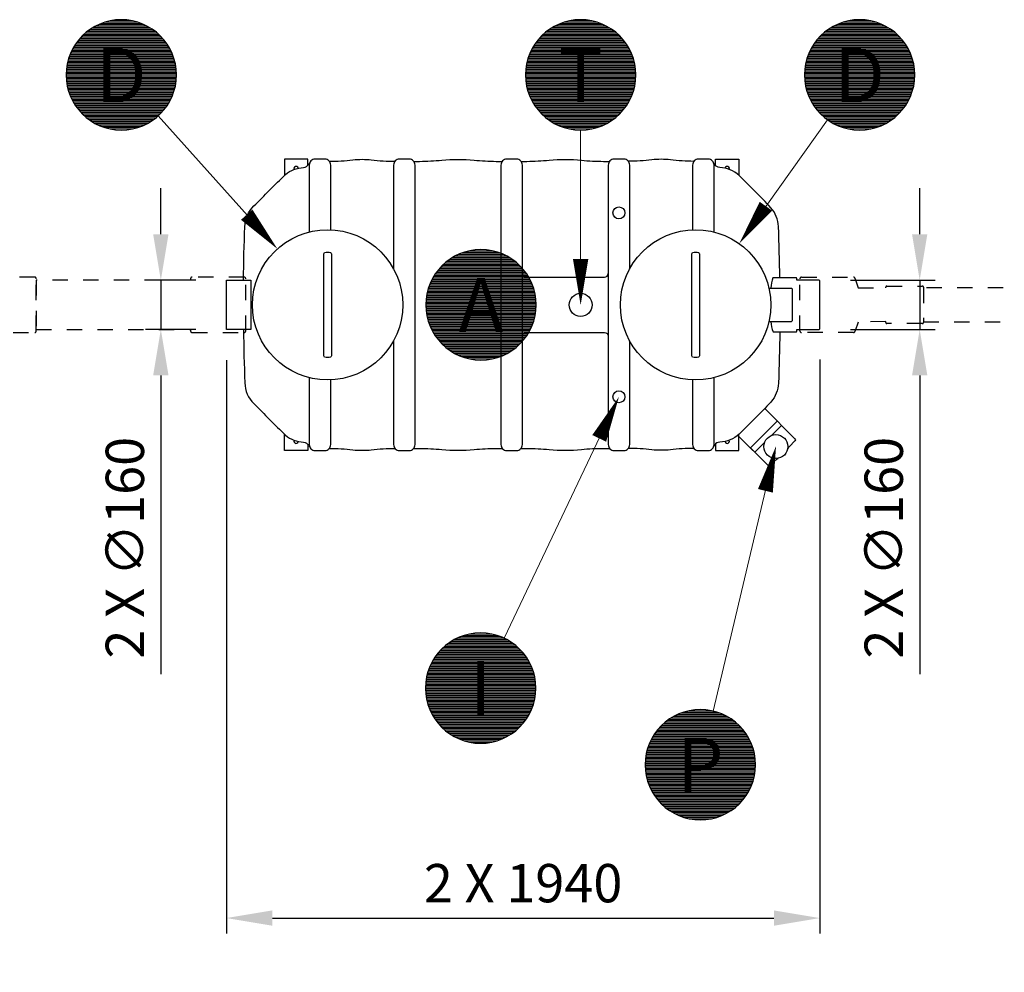
# Model space of a CAD drawing. Units: millimetres. Extents: x 0 to 21000, y 0 to 14850.
# Drawn here: x 5707 to 8918, y 4038 to 7145 of the extents above; entities that cross this region are included whole.
import ezdxf
from ezdxf.enums import TextEntityAlignment as Align

# ---------------------------------------------------------------- set-up
doc = ezdxf.new("R2010")
doc.units = ezdxf.units.MM
doc.header["$LTSCALE"] = 50
doc.linetypes.add('DASHED_1', pattern=[2, 1, -1])
for name, color, linetype in [('C-------D--', 1, 'Continuous'), ('C-------T2-', 1, 'Continuous'), ('C-53B------', 4, 'Continuous')]:
    doc.layers.add(name, color=color, linetype=linetype)
doc.styles.add('Arial', font='arial.ttf')
doc.dimstyles.new('Arial Beskrivning', dxfattribs={"dimscale": 0, "dimtxt": 2.5, "dimasz": 4, "dimexe": 1, "dimexo": 2, "dimgap": 1, "dimtad": 1, "dimdec": 0, "dimzin": 0, "dimdsep": 46, "dimtxsty": 'Arial', "dimcen": 0, "dimadec": 0, "dimazin": 0, "dimtfac": 1, "dimtdec": 0, "dimtofl": 0, "dimtmove": 0, "dimatfit": 3, "dimfxl": 1, "dimtolj": 1, "dimtzin": 0, "dimarcsym": 0})

# ---------------------------------------------------------------- blocks, each defined once
blk = doc.blocks.new('*D14')
at = {"layer": 'C-------D--', "color": 0, "lineweight": -2, "transparency": 16777216}
for p, q in [((8316.4, 6037.3), (8316.4, 4165.3)), ((6381.4, 6035.3), (6381.4, 4165.3)), ((6531.4, 4215.3), (8166.4, 4215.3))]:
    blk.add_line(p, q, dxfattribs=at)
at = {"layer": 'C-------D--', "color": 0, "transparency": 16777216}
for points in [[(6531.4, 4240.3), (6531.4, 4190.3), (6381.4, 4215.3)], [(8166.4, 4240.3), (8166.4, 4190.3), (8316.4, 4215.3)]]:
    blk.add_solid(points, dxfattribs=at)
at = {"layer": 'DEFPOINTS', "color": 0, "transparency": 16777216}
for p in [(6381.4, 6135.3), (8316.4, 6137.3), (8316.4, 4215.3)]:
    blk.add_point(p, dxfattribs=at)
at = {"layer": 'C-------D--', "color": 0, "transparency": 16777216, "insert": (7348.9, 4329.1), "char_height": 125, "attachment_point": 5, "style": 'Arial'}
blk.add_mtext('\\A1;2 X 1940', dxfattribs=at)
blk = doc.blocks.new('*D15')
at = {"layer": 'C-------D--', "color": 0, "lineweight": -2, "transparency": 16777216}
for p, q in [((6167.5, 6445.3), (6167.5, 6595.3)), ((6281.4, 6295.3), (6117.5, 6295.3)), ((6167.5, 6295.3), (6167.5, 6135.3)), ((6281.4, 6135.3), (6117.5, 6135.3)), ((6167.5, 5985.3), (6167.5, 5011))]:
    blk.add_line(p, q, dxfattribs=at)
at = {"layer": 'C-------D--', "color": 0, "transparency": 16777216}
for points in [[(6142.5, 6445.3), (6192.5, 6445.3), (6167.5, 6295.3)], [(6142.5, 5985.3), (6192.5, 5985.3), (6167.5, 6135.3)]]:
    blk.add_solid(points, dxfattribs=at)
at = {"layer": 'DEFPOINTS', "color": 0, "transparency": 16777216}
for p in [(6167.5, 6295.3), (6381.4, 6295.3), (6381.4, 6135.3)]:
    blk.add_point(p, dxfattribs=at)
at = {"layer": 'C-------D--', "color": 0, "transparency": 16777216, "insert": (6050.2, 5423.1), "char_height": 125, "attachment_point": 5, "rotation": 90, "style": 'Arial'}
blk.add_mtext('\\A1;2 X ∅160', dxfattribs=at)
blk = doc.blocks.new('*D11')
at = {"layer": 'C-------D--', "color": 0, "lineweight": -2, "transparency": 16777216}
for p, q in [((8642, 6445.3), (8642, 6595.3)), ((8416.3, 6295.3), (8692, 6295.3)), ((8642, 6295.3), (8642, 6135.3)), ((8416.3, 6135.3), (8692, 6135.3)), ((8642, 5985.3), (8642, 5011))]:
    blk.add_line(p, q, dxfattribs=at)
at = {"layer": 'C-------D--', "color": 0, "transparency": 16777216}
for points in [[(8617, 6445.3), (8667, 6445.3), (8642, 6295.3)], [(8617, 5985.3), (8667, 5985.3), (8642, 6135.3)]]:
    blk.add_solid(points, dxfattribs=at)
at = {"layer": 'DEFPOINTS', "color": 0, "transparency": 16777216}
for p in [(8316.3, 6295.3), (8642, 6295.3), (8316.3, 6135.3)]:
    blk.add_point(p, dxfattribs=at)
at = {"layer": 'C-------D--', "color": 0, "transparency": 16777216, "insert": (8524.7, 5423.1), "char_height": 125, "attachment_point": 5, "rotation": 90, "style": 'Arial'}
blk.add_mtext('\\A1;2 X ∅160', dxfattribs=at)

msp = doc.modelspace()

# ---------------------------------------------------------------- linework, layer by layer
at = {"layer": 'C-------T2-', "color": 1, "lineweight": 9, "true_color": 0xff0000}
for p, q in [((5964.3, 7129.3), (6112.6, 7129.3)), ((5973.8, 7133.3), (6103.1, 7133.3)), ((5985.4, 7137.3), (6091.5, 7137.3)), ((6000.7, 7141.3), (6076.2, 7141.3)), ((7462.2, 7129.3), (7610.5, 7129.3)), ((7471.7, 7133.3), (7601, 7133.3)), ((7483.3, 7137.3), (7589.4, 7137.3)), ((7498.6, 7141.3), (7574.1, 7141.3)), ((8371.8, 7129.3), (8520.2, 7129.3)), ((8381.4, 7133.3), (8510.6, 7133.3)), ((8392.9, 7137.3), (8499.1, 7137.3)), ((8408.3, 7141.3), (8483.7, 7141.3)), ((5916.1, 7097.3), (6160.8, 7097.3)), ((5920.5, 7101.3), (6156.4, 7101.3)), ((5925.3, 7105.3), (6151.6, 7105.3)), ((5930.5, 7109.3), (6146.5, 7109.3)), ((5936, 7113.3), (6140.9, 7113.3)), ((5942, 7117.3), (6134.9, 7117.3)), ((5948.7, 7121.3), (6128.3, 7121.3)), ((5956, 7125.3), (6120.9, 7125.3)), ((7414, 7097.3), (7658.7, 7097.3)), ((7418.4, 7101.3), (7654.3, 7101.3)), ((7423.2, 7105.3), (7649.5, 7105.3)), ((7428.4, 7109.3), (7644.4, 7109.3)), ((7433.9, 7113.3), (7638.8, 7113.3)), ((7439.9, 7117.3), (7632.8, 7117.3)), ((7446.6, 7121.3), (7626.2, 7121.3)), ((7453.9, 7125.3), (7618.8, 7125.3)), ((8323.6, 7097.3), (8568.4, 7097.3)), ((8328.1, 7101.3), (8563.9, 7101.3)), ((8332.9, 7105.3), (8559.1, 7105.3)), ((8338, 7109.3), (8554, 7109.3)), ((8343.5, 7113.3), (8548.4, 7113.3)), ((8349.6, 7117.3), (8542.4, 7117.3)), ((8356.2, 7121.3), (8535.8, 7121.3)), ((8363.5, 7125.3), (8528.5, 7125.3)), ((5888.8, 7065.3), (6188.1, 7065.3)), ((5891.5, 7069.3), (6185.4, 7069.3)), ((5894.5, 7073.3), (6182.5, 7073.3)), ((5897.5, 7077.3), (6179.4, 7077.3)), ((5900.8, 7081.3), (6176.1, 7081.3)), ((5904.3, 7085.3), (6172.6, 7085.3)), ((5908, 7089.3), (6168.9, 7089.3)), ((5911.9, 7093.3), (6165, 7093.3)), ((7386.7, 7065.3), (7686, 7065.3)), ((7389.4, 7069.3), (7683.3, 7069.3)), ((7392.4, 7073.3), (7680.4, 7073.3)), ((7395.4, 7077.3), (7677.3, 7077.3)), ((7398.7, 7081.3), (7674, 7081.3)), ((7402.2, 7085.3), (7670.5, 7085.3)), ((7405.9, 7089.3), (7666.8, 7089.3)), ((7409.8, 7093.3), (7662.9, 7093.3)), ((8296.3, 7065.3), (8595.7, 7065.3)), ((8299.1, 7069.3), (8592.9, 7069.3)), ((8302, 7073.3), (8590, 7073.3)), ((8305.1, 7077.3), (8586.9, 7077.3)), ((8308.4, 7081.3), (8583.6, 7081.3)), ((8311.8, 7085.3), (8580.2, 7085.3)), ((8315.5, 7089.3), (8576.5, 7089.3)), ((8319.4, 7093.3), (8572.6, 7093.3)), ((5871.8, 7033.3), (6205.1, 7033.3)), ((5873.5, 7037.3), (6203.4, 7037.3)), ((5875.3, 7041.3), (6201.6, 7041.3)), ((5877.2, 7045.3), (6199.7, 7045.3)), ((5879.3, 7049.3), (6197.7, 7049.3)), ((5881.4, 7053.3), (6195.5, 7053.3)), ((5883.7, 7057.3), (6193.2, 7057.3)), ((5886.2, 7061.3), (6190.7, 7061.3)), ((7369.7, 7033.3), (7703, 7033.3)), ((7371.4, 7037.3), (7701.3, 7037.3)), ((7373.2, 7041.3), (7699.5, 7041.3)), ((7375.1, 7045.3), (7697.6, 7045.3)), ((7377.2, 7049.3), (7695.5, 7049.3)), ((7379.3, 7053.3), (7693.4, 7053.3)), ((7381.6, 7057.3), (7691.1, 7057.3)), ((7384.1, 7061.3), (7688.6, 7061.3)), ((8279.3, 7033.3), (8612.7, 7033.3)), ((8281, 7037.3), (8611, 7037.3)), ((8282.8, 7041.3), (8609.2, 7041.3)), ((8284.8, 7045.3), (8607.2, 7045.3)), ((8286.8, 7049.3), (8605.2, 7049.3)), ((8289, 7053.3), (8603, 7053.3)), ((8291.3, 7057.3), (8600.7, 7057.3)), ((8293.7, 7061.3), (8598.3, 7061.3)), ((5862.1, 7001.3), (6214.8, 7001.3)), ((5863, 7005.3), (6214, 7005.3)), ((5863.9, 7009.3), (6213, 7009.3)), ((5865, 7013.3), (6211.9, 7013.3)), ((5866.1, 7017.3), (6210.8, 7017.3)), ((5867.4, 7021.3), (6209.5, 7021.3)), ((5868.7, 7025.3), (6208.2, 7025.3)), ((5870.2, 7029.3), (6206.7, 7029.3)), ((7360, 7001.3), (7712.7, 7001.3)), ((7360.9, 7005.3), (7711.8, 7005.3)), ((7361.8, 7009.3), (7710.9, 7009.3)), ((7362.9, 7013.3), (7709.8, 7013.3)), ((7364, 7017.3), (7708.7, 7017.3)), ((7365.3, 7021.3), (7707.4, 7021.3)), ((7366.6, 7025.3), (7706.1, 7025.3)), ((7368.1, 7029.3), (7704.6, 7029.3)), ((8269.6, 7001.3), (8622.4, 7001.3)), ((8270.5, 7005.3), (8621.5, 7005.3)), ((8271.5, 7009.3), (8620.5, 7009.3)), ((8272.5, 7013.3), (8619.5, 7013.3)), ((8273.7, 7017.3), (8618.3, 7017.3)), ((8274.9, 7021.3), (8617.1, 7021.3)), ((8276.3, 7025.3), (8615.7, 7025.3)), ((8277.8, 7029.3), (8614.2, 7029.3)), ((5858.5, 6969.3), (6218.4, 6969.3)), ((5858.6, 6973.3), (6218.3, 6973.3)), ((5858.9, 6977.3), (6218.1, 6977.3)), ((5859.2, 6981.3), (6217.7, 6981.3)), ((5859.6, 6985.3), (6217.3, 6985.3)), ((5860.1, 6989.3), (6216.8, 6989.3)), ((5860.6, 6993.3), (6216.3, 6993.3)), ((5861.3, 6997.3), (6215.6, 6997.3)), ((7356.4, 6969.3), (7716.3, 6969.3)), ((7356.5, 6973.3), (7716.2, 6973.3)), ((7356.8, 6977.3), (7715.9, 6977.3)), ((7357.1, 6981.3), (7715.6, 6981.3)), ((7357.5, 6985.3), (7715.2, 6985.3)), ((7358, 6989.3), (7714.7, 6989.3)), ((7358.5, 6993.3), (7714.2, 6993.3)), ((7359.2, 6997.3), (7713.5, 6997.3)), ((8266, 6969.3), (8626, 6969.3)), ((8266.2, 6973.3), (8625.8, 6973.3)), ((8266.4, 6977.3), (8625.6, 6977.3)), ((8266.7, 6981.3), (8625.3, 6981.3)), ((8267.1, 6985.3), (8624.9, 6985.3)), ((8267.6, 6989.3), (8624.4, 6989.3)), ((8268.2, 6993.3), (8623.8, 6993.3)), ((8268.9, 6997.3), (8623.1, 6997.3)), ((5858.5, 6965.3), (6218.5, 6965.3)), ((5858.5, 6961.3), (6218.4, 6961.3)), ((5858.6, 6957.3), (6218.3, 6957.3)), ((5858.9, 6953.3), (6218.1, 6953.3)), ((5859.2, 6949.3), (6217.7, 6949.3)), ((5859.6, 6945.3), (6217.3, 6945.3)), ((5860.1, 6941.3), (6216.8, 6941.3)), ((5860.6, 6937.3), (6216.3, 6937.3)), ((7356.4, 6965.3), (7716.4, 6965.3)), ((7356.4, 6961.3), (7716.3, 6961.3)), ((7356.5, 6957.3), (7716.2, 6957.3)), ((7356.8, 6953.3), (7715.9, 6953.3)), ((7357.1, 6949.3), (7715.6, 6949.3)), ((7357.5, 6945.3), (7715.2, 6945.3)), ((7358, 6941.3), (7714.7, 6941.3)), ((7358.5, 6937.3), (7714.2, 6937.3)), ((8266, 6965.3), (8626, 6965.3)), ((8266, 6961.3), (8626, 6961.3)), ((8266.2, 6957.3), (8625.8, 6957.3)), ((8266.4, 6953.3), (8625.6, 6953.3)), ((8266.7, 6949.3), (8625.3, 6949.3)), ((8267.1, 6945.3), (8624.9, 6945.3)), ((8267.6, 6941.3), (8624.4, 6941.3)), ((8268.2, 6937.3), (8623.8, 6937.3)), ((5861.3, 6933.3), (6215.6, 6933.3)), ((5862.1, 6929.3), (6214.8, 6929.3)), ((5863, 6925.3), (6214, 6925.3)), ((5863.9, 6921.3), (6213, 6921.3)), ((5865, 6917.3), (6211.9, 6917.3)), ((5866.1, 6913.3), (6210.8, 6913.3)), ((5867.4, 6909.3), (6209.5, 6909.3)), ((5868.7, 6905.3), (6208.2, 6905.3)), ((7359.2, 6933.3), (7713.5, 6933.3)), ((7360, 6929.3), (7712.7, 6929.3)), ((7360.9, 6925.3), (7711.8, 6925.3)), ((7361.8, 6921.3), (7710.9, 6921.3)), ((7362.9, 6917.3), (7709.8, 6917.3)), ((7364, 6913.3), (7708.7, 6913.3)), ((7365.3, 6909.3), (7707.4, 6909.3)), ((7366.6, 6905.3), (7706.1, 6905.3)), ((8268.9, 6933.3), (8623.1, 6933.3)), ((8269.6, 6929.3), (8622.4, 6929.3)), ((8270.5, 6925.3), (8621.5, 6925.3)), ((8271.5, 6921.3), (8620.5, 6921.3)), ((8272.5, 6917.3), (8619.5, 6917.3)), ((8273.7, 6913.3), (8618.3, 6913.3)), ((8274.9, 6909.3), (8617.1, 6909.3)), ((8276.3, 6905.3), (8615.7, 6905.3)), ((5870.2, 6901.3), (6206.7, 6901.3)), ((5871.8, 6897.3), (6205.1, 6897.3)), ((5873.5, 6893.3), (6203.4, 6893.3)), ((5875.3, 6889.3), (6201.6, 6889.3)), ((5877.2, 6885.3), (6199.7, 6885.3)), ((5879.3, 6881.3), (6197.7, 6881.3)), ((5881.4, 6877.3), (6195.5, 6877.3)), ((5883.7, 6873.3), (6193.2, 6873.3)), ((7368.1, 6901.3), (7704.6, 6901.3)), ((7369.7, 6897.3), (7703, 6897.3)), ((7371.4, 6893.3), (7701.3, 6893.3)), ((7373.2, 6889.3), (7699.5, 6889.3)), ((7375.1, 6885.3), (7697.6, 6885.3)), ((7377.2, 6881.3), (7695.5, 6881.3)), ((7379.3, 6877.3), (7693.4, 6877.3)), ((7381.6, 6873.3), (7691.1, 6873.3)), ((8277.8, 6901.3), (8614.2, 6901.3)), ((8279.3, 6897.3), (8612.7, 6897.3)), ((8281, 6893.3), (8611, 6893.3)), ((8282.8, 6889.3), (8609.2, 6889.3)), ((8284.8, 6885.3), (8607.2, 6885.3)), ((8286.8, 6881.3), (8605.2, 6881.3)), ((8289, 6877.3), (8603, 6877.3)), ((8291.3, 6873.3), (8600.7, 6873.3)), ((5886.2, 6869.3), (6190.7, 6869.3)), ((5888.8, 6865.3), (6188.1, 6865.3)), ((5891.5, 6861.3), (6185.4, 6861.3)), ((5894.5, 6857.3), (6182.5, 6857.3)), ((5897.5, 6853.3), (6179.4, 6853.3)), ((5900.8, 6849.3), (6176.1, 6849.3)), ((5904.3, 6845.3), (6172.6, 6845.3)), ((5908, 6841.3), (6168.9, 6841.3)), ((7384.1, 6869.3), (7688.6, 6869.3)), ((7386.7, 6865.3), (7686, 6865.3)), ((7389.4, 6861.3), (7683.3, 6861.3)), ((7392.4, 6857.3), (7680.4, 6857.3)), ((7395.4, 6853.3), (7677.3, 6853.3)), ((7398.7, 6849.3), (7674, 6849.3)), ((7402.2, 6845.3), (7670.5, 6845.3)), ((7405.9, 6841.3), (7666.8, 6841.3)), ((8293.7, 6869.3), (8598.3, 6869.3)), ((8296.3, 6865.3), (8595.7, 6865.3)), ((8299.1, 6861.3), (8592.9, 6861.3)), ((8302, 6857.3), (8590, 6857.3)), ((8305.1, 6853.3), (8586.9, 6853.3)), ((8308.4, 6849.3), (8583.6, 6849.3)), ((8311.8, 6845.3), (8580.2, 6845.3)), ((8315.5, 6841.3), (8576.5, 6841.3)), ((5911.9, 6837.3), (6165, 6837.3)), ((5916.1, 6833.3), (6160.8, 6833.3)), ((5920.5, 6829.3), (6156.4, 6829.3)), ((5925.3, 6825.3), (6151.6, 6825.3)), ((5930.5, 6821.3), (6146.5, 6821.3)), ((5936, 6817.3), (6140.9, 6817.3)), ((5942, 6813.3), (6134.9, 6813.3)), ((5948.7, 6809.3), (6128.3, 6809.3)), ((7409.8, 6837.3), (7662.9, 6837.3)), ((7414, 6833.3), (7658.7, 6833.3)), ((7418.4, 6829.3), (7654.3, 6829.3)), ((7423.2, 6825.3), (7649.5, 6825.3)), ((7428.4, 6821.3), (7644.4, 6821.3)), ((7433.9, 6817.3), (7638.8, 6817.3)), ((7439.9, 6813.3), (7632.8, 6813.3)), ((7446.6, 6809.3), (7626.2, 6809.3)), ((8319.4, 6837.3), (8572.6, 6837.3)), ((8323.6, 6833.3), (8568.4, 6833.3)), ((8328.1, 6829.3), (8563.9, 6829.3)), ((8332.9, 6825.3), (8559.1, 6825.3)), ((8338, 6821.3), (8554, 6821.3)), ((8343.5, 6817.3), (8548.4, 6817.3)), ((8349.6, 6813.3), (8542.4, 6813.3)), ((8356.2, 6809.3), (8535.8, 6809.3)), ((5956, 6805.3), (6120.9, 6805.3)), ((5964.3, 6801.3), (6112.6, 6801.3)), ((5973.8, 6797.3), (6103.1, 6797.3)), ((5985.4, 6793.3), (6091.5, 6793.3)), ((6000.7, 6789.3), (6076.2, 6789.3)), ((7453.9, 6805.3), (7618.8, 6805.3)), ((7462.2, 6801.3), (7610.5, 6801.3)), ((7471.7, 6797.3), (7601, 6797.3)), ((7483.3, 6793.3), (7589.4, 6793.3)), ((7498.6, 6789.3), (7574.1, 6789.3)), ((8363.5, 6805.3), (8528.5, 6805.3)), ((8371.8, 6801.3), (8520.2, 6801.3)), ((8381.4, 6797.3), (8510.6, 6797.3)), ((8392.9, 6793.3), (8499.1, 6793.3)), ((8408.3, 6789.3), (8483.7, 6789.3)), ((7173.6, 6391.3), (7249.1, 6391.3)), ((7103.4, 6359.3), (7319.4, 6359.3)), ((7108.9, 6363.3), (7313.8, 6363.3)), ((7114.9, 6367.3), (7307.8, 6367.3)), ((7121.6, 6371.3), (7301.2, 6371.3)), ((7128.9, 6375.3), (7293.8, 6375.3)), ((7137.2, 6379.3), (7285.5, 6379.3)), ((7146.7, 6383.3), (7276, 6383.3)), ((7158.3, 6387.3), (7264.4, 6387.3)), ((7070.4, 6327.3), (7352.3, 6327.3)), ((7073.7, 6331.3), (7349, 6331.3)), ((7077.2, 6335.3), (7345.5, 6335.3)), ((7080.9, 6339.3), (7341.8, 6339.3)), ((7084.8, 6343.3), (7337.9, 6343.3)), ((7089, 6347.3), (7333.7, 6347.3)), ((7093.4, 6351.3), (7329.3, 6351.3)), ((7098.2, 6355.3), (7324.5, 6355.3)), ((7050.1, 6295.3), (7372.6, 6295.3)), ((7052.2, 6299.3), (7370.5, 6299.3)), ((7054.3, 6303.3), (7368.4, 6303.3)), ((7056.6, 6307.3), (7366.1, 6307.3)), ((7059.1, 6311.3), (7363.6, 6311.3)), ((7061.7, 6315.3), (7361, 6315.3)), ((7064.4, 6319.3), (7358.3, 6319.3)), ((7067.4, 6323.3), (7355.4, 6323.3)), ((7037.9, 6263.3), (7384.8, 6263.3)), ((7039, 6267.3), (7383.7, 6267.3)), ((7040.3, 6271.3), (7382.4, 6271.3)), ((7041.6, 6275.3), (7381.1, 6275.3)), ((7043.1, 6279.3), (7379.6, 6279.3)), ((7044.7, 6283.3), (7378, 6283.3)), ((7046.4, 6287.3), (7376.3, 6287.3)), ((7048.2, 6291.3), (7374.5, 6291.3)), ((7032.1, 6231.3), (7390.6, 6231.3)), ((7032.5, 6235.3), (7390.2, 6235.3)), ((7033, 6239.3), (7389.7, 6239.3)), ((7033.5, 6243.3), (7389.2, 6243.3)), ((7034.2, 6247.3), (7388.5, 6247.3)), ((7035, 6251.3), (7387.7, 6251.3)), ((7035.9, 6255.3), (7386.8, 6255.3)), ((7036.8, 6259.3), (7385.9, 6259.3)), ((7031.4, 6219.3), (7391.3, 6219.3)), ((7031.4, 6215.3), (7391.4, 6215.3)), ((7031.4, 6211.3), (7391.3, 6211.3)), ((7031.5, 6223.3), (7391.2, 6223.3)), ((7031.5, 6207.3), (7391.2, 6207.3)), ((7031.8, 6227.3), (7390.9, 6227.3)), ((7031.8, 6203.3), (7390.9, 6203.3)), ((7032.1, 6199.3), (7390.6, 6199.3)), ((7032.5, 6195.3), (7390.2, 6195.3)), ((7033, 6191.3), (7389.7, 6191.3)), ((7033.5, 6187.3), (7389.2, 6187.3)), ((7034.2, 6183.3), (7388.5, 6183.3)), ((7035, 6179.3), (7387.7, 6179.3)), ((7035.9, 6175.3), (7386.8, 6175.3)), ((7036.8, 6171.3), (7385.9, 6171.3)), ((7037.9, 6167.3), (7384.8, 6167.3)), ((7039, 6163.3), (7383.7, 6163.3)), ((7040.3, 6159.3), (7382.4, 6159.3)), ((7041.6, 6155.3), (7381.1, 6155.3)), ((7043.1, 6151.3), (7379.6, 6151.3)), ((7044.7, 6147.3), (7378, 6147.3)), ((7046.4, 6143.3), (7376.3, 6143.3)), ((7048.2, 6139.3), (7374.5, 6139.3)), ((7050.1, 6135.3), (7372.6, 6135.3)), ((7052.2, 6131.3), (7370.5, 6131.3)), ((7054.3, 6127.3), (7368.4, 6127.3)), ((7056.6, 6123.3), (7366.1, 6123.3)), ((7059.1, 6119.3), (7363.6, 6119.3)), ((7061.7, 6115.3), (7361, 6115.3)), ((7064.4, 6111.3), (7358.3, 6111.3)), ((7067.4, 6107.3), (7355.4, 6107.3)), ((7070.4, 6103.3), (7352.3, 6103.3)), ((7073.7, 6099.3), (7349, 6099.3)), ((7077.2, 6095.3), (7345.5, 6095.3)), ((7080.9, 6091.3), (7341.8, 6091.3)), ((7084.8, 6087.3), (7337.9, 6087.3)), ((7089, 6083.3), (7333.7, 6083.3)), ((7093.4, 6079.3), (7329.3, 6079.3)), ((7098.2, 6075.3), (7324.5, 6075.3)), ((7103.4, 6071.3), (7319.4, 6071.3)), ((7108.9, 6067.3), (7313.8, 6067.3)), ((7114.9, 6063.3), (7307.8, 6063.3)), ((7121.6, 6059.3), (7301.2, 6059.3)), ((7128.9, 6055.3), (7293.8, 6055.3)), ((7137.2, 6051.3), (7285.5, 6051.3)), ((7146.7, 6047.3), (7276, 6047.3)), ((7158.3, 6043.3), (7264.4, 6043.3)), ((7173.6, 6039.3), (7249.1, 6039.3)), ((7157.3, 5137.3), (7263.4, 5137.3)), ((7172.6, 5141.3), (7248.1, 5141.3)), ((7097.2, 5105.3), (7323.5, 5105.3)), ((7102.3, 5109.3), (7318.3, 5109.3)), ((7107.9, 5113.3), (7312.8, 5113.3)), ((7113.9, 5117.3), (7306.8, 5117.3)), ((7120.5, 5121.3), (7300.1, 5121.3)), ((7127.9, 5125.3), (7292.8, 5125.3)), ((7136.1, 5129.3), (7284.5, 5129.3)), ((7145.7, 5133.3), (7275, 5133.3)), ((7066.3, 5073.3), (7354.3, 5073.3)), ((7069.4, 5077.3), (7351.2, 5077.3)), ((7072.7, 5081.3), (7348, 5081.3)), ((7076.2, 5085.3), (7344.5, 5085.3)), ((7079.9, 5089.3), (7340.8, 5089.3)), ((7083.8, 5093.3), (7336.9, 5093.3)), ((7088, 5097.3), (7332.7, 5097.3)), ((7092.4, 5101.3), (7328.3, 5101.3)), ((7047.2, 5041.3), (7373.5, 5041.3)), ((7049.1, 5045.3), (7371.6, 5045.3)), ((7051.1, 5049.3), (7369.5, 5049.3)), ((7053.3, 5053.3), (7367.4, 5053.3)), ((7055.6, 5057.3), (7365.1, 5057.3)), ((7058.1, 5061.3), (7362.6, 5061.3)), ((7060.7, 5065.3), (7360, 5065.3)), ((7063.4, 5069.3), (7357.3, 5069.3)), ((7035.8, 5009.3), (7384.9, 5009.3)), ((7036.9, 5013.3), (7383.8, 5013.3)), ((7038, 5017.3), (7382.7, 5017.3)), ((7039.3, 5021.3), (7381.4, 5021.3)), ((7040.6, 5025.3), (7380, 5025.3)), ((7042.1, 5029.3), (7378.6, 5029.3)), ((7043.7, 5033.3), (7377, 5033.3)), ((7045.4, 5037.3), (7375.3, 5037.3)), ((7030.7, 4977.3), (7389.9, 4977.3)), ((7031.1, 4981.3), (7389.6, 4981.3)), ((7031.5, 4985.3), (7389.2, 4985.3)), ((7031.9, 4989.3), (7388.7, 4989.3)), ((7032.5, 4993.3), (7388.1, 4993.3)), ((7033.2, 4997.3), (7387.5, 4997.3)), ((7034, 5001.3), (7386.7, 5001.3)), ((7034.8, 5005.3), (7385.8, 5005.3)), ((7030.3, 4965.3), (7390.3, 4965.3)), ((7030.4, 4969.3), (7390.3, 4969.3)), ((7030.4, 4961.3), (7390.3, 4961.3)), ((7030.5, 4973.3), (7390.2, 4973.3)), ((7030.5, 4957.3), (7390.2, 4957.3)), ((7030.7, 4953.3), (7389.9, 4953.3)), ((7031.1, 4949.3), (7389.6, 4949.3)), ((7031.5, 4945.3), (7389.2, 4945.3)), ((7031.9, 4941.3), (7388.7, 4941.3)), ((7032.5, 4937.3), (7388.1, 4937.3)), ((7033.2, 4933.3), (7387.5, 4933.3)), ((7034, 4929.3), (7386.7, 4929.3)), ((7034.8, 4925.3), (7385.8, 4925.3)), ((7035.8, 4921.3), (7384.9, 4921.3)), ((7036.9, 4917.3), (7383.8, 4917.3)), ((7038, 4913.3), (7382.7, 4913.3)), ((7039.3, 4909.3), (7381.4, 4909.3)), ((7040.6, 4905.3), (7380, 4905.3)), ((7042.1, 4901.3), (7378.6, 4901.3)), ((7043.7, 4897.3), (7377, 4897.3)), ((7045.4, 4893.3), (7375.3, 4893.3)), ((7047.2, 4889.3), (7373.5, 4889.3)), ((7049.1, 4885.3), (7371.6, 4885.3)), ((7051.1, 4881.3), (7369.5, 4881.3)), ((7862.1, 4883.3), (7991.4, 4883.3)), ((7873.7, 4887.3), (7979.8, 4887.3)), ((7889, 4891.3), (7964.5, 4891.3)), ((7053.3, 4877.3), (7367.4, 4877.3)), ((7055.6, 4873.3), (7365.1, 4873.3)), ((7058.1, 4869.3), (7362.6, 4869.3)), ((7060.7, 4865.3), (7360, 4865.3)), ((7063.4, 4861.3), (7357.3, 4861.3)), ((7066.3, 4857.3), (7354.3, 4857.3)), ((7069.4, 4853.3), (7351.2, 4853.3)), ((7072.7, 4849.3), (7348, 4849.3)), ((7808.8, 4851.3), (8044.7, 4851.3)), ((7813.6, 4855.3), (8039.9, 4855.3)), ((7818.7, 4859.3), (8034.7, 4859.3)), ((7824.3, 4863.3), (8029.2, 4863.3)), ((7830.3, 4867.3), (8023.2, 4867.3)), ((7836.9, 4871.3), (8016.5, 4871.3)), ((7844.3, 4875.3), (8009.2, 4875.3)), ((7852.6, 4879.3), (8000.9, 4879.3)), ((7076.2, 4845.3), (7344.5, 4845.3)), ((7079.9, 4841.3), (7340.8, 4841.3)), ((7083.8, 4837.3), (7336.9, 4837.3)), ((7088, 4833.3), (7332.7, 4833.3)), ((7092.4, 4829.3), (7328.3, 4829.3)), ((7097.2, 4825.3), (7323.5, 4825.3)), ((7102.3, 4821.3), (7318.3, 4821.3)), ((7107.9, 4817.3), (7312.8, 4817.3)), ((7779.8, 4819.3), (8073.7, 4819.3)), ((7782.7, 4823.3), (8070.7, 4823.3)), ((7785.8, 4827.3), (8067.7, 4827.3)), ((7789.1, 4831.3), (8064.4, 4831.3)), ((7792.6, 4835.3), (8060.9, 4835.3)), ((7796.3, 4839.3), (8057.2, 4839.3)), ((7800.2, 4843.3), (8053.3, 4843.3)), ((7804.4, 4847.3), (8049.1, 4847.3)), ((7113.9, 4813.3), (7306.8, 4813.3)), ((7120.5, 4809.3), (7300.1, 4809.3)), ((7127.9, 4805.3), (7292.8, 4805.3)), ((7136.1, 4801.3), (7284.5, 4801.3)), ((7145.7, 4797.3), (7275, 4797.3)), ((7157.3, 4793.3), (7263.4, 4793.3)), ((7172.6, 4789.3), (7248.1, 4789.3)), ((7761.8, 4787.3), (8091.7, 4787.3)), ((7763.6, 4791.3), (8089.9, 4791.3)), ((7765.5, 4795.3), (8088, 4795.3)), ((7767.5, 4799.3), (8085.9, 4799.3)), ((7769.7, 4803.3), (8083.8, 4803.3)), ((7772, 4807.3), (8081.5, 4807.3)), ((7774.5, 4811.3), (8079, 4811.3)), ((7777.1, 4815.3), (8076.4, 4815.3)), ((7751.2, 4755.3), (8102.2, 4755.3)), ((7752.2, 4759.3), (8101.3, 4759.3)), ((7753.3, 4763.3), (8100.2, 4763.3)), ((7754.4, 4767.3), (8099.1, 4767.3)), ((7755.7, 4771.3), (8097.8, 4771.3)), ((7757, 4775.3), (8096.4, 4775.3)), ((7758.5, 4779.3), (8095, 4779.3)), ((7760.1, 4783.3), (8093.4, 4783.3)), ((7746.9, 4723.3), (8106.6, 4723.3)), ((7747.1, 4727.3), (8106.3, 4727.3)), ((7747.5, 4731.3), (8106, 4731.3)), ((7747.9, 4735.3), (8105.6, 4735.3)), ((7748.3, 4739.3), (8105.1, 4739.3)), ((7748.9, 4743.3), (8104.5, 4743.3)), ((7749.6, 4747.3), (8103.9, 4747.3)), ((7750.4, 4751.3), (8103.1, 4751.3)), ((7746.7, 4715.3), (8106.7, 4715.3)), ((7746.8, 4719.3), (8106.7, 4719.3)), ((7746.8, 4711.3), (8106.7, 4711.3)), ((7746.9, 4707.3), (8106.6, 4707.3)), ((7747.1, 4703.3), (8106.3, 4703.3)), ((7747.5, 4699.3), (8106, 4699.3)), ((7747.9, 4695.3), (8105.6, 4695.3)), ((7748.3, 4691.3), (8105.1, 4691.3)), ((7748.9, 4687.3), (8104.5, 4687.3)), ((7749.6, 4683.3), (8103.9, 4683.3)), ((7750.4, 4679.3), (8103.1, 4679.3)), ((7751.2, 4675.3), (8102.2, 4675.3)), ((7752.2, 4671.3), (8101.3, 4671.3)), ((7753.3, 4667.3), (8100.2, 4667.3)), ((7754.4, 4663.3), (8099.1, 4663.3)), ((7755.7, 4659.3), (8097.8, 4659.3)), ((7757, 4655.3), (8096.4, 4655.3)), ((7758.5, 4651.3), (8095, 4651.3)), ((7760.1, 4647.3), (8093.4, 4647.3)), ((7761.8, 4643.3), (8091.7, 4643.3)), ((7763.6, 4639.3), (8089.9, 4639.3)), ((7765.5, 4635.3), (8088, 4635.3)), ((7767.5, 4631.3), (8085.9, 4631.3)), ((7769.7, 4627.3), (8083.8, 4627.3)), ((7772, 4623.3), (8081.5, 4623.3)), ((7774.5, 4619.3), (8079, 4619.3)), ((7777.1, 4615.3), (8076.4, 4615.3)), ((7779.8, 4611.3), (8073.7, 4611.3)), ((7782.7, 4607.3), (8070.7, 4607.3)), ((7785.8, 4603.3), (8067.7, 4603.3)), ((7789.1, 4599.3), (8064.4, 4599.3)), ((7792.6, 4595.3), (8060.9, 4595.3)), ((7796.3, 4591.3), (8057.2, 4591.3)), ((7800.2, 4587.3), (8053.3, 4587.3)), ((7804.4, 4583.3), (8049.1, 4583.3)), ((7808.8, 4579.3), (8044.7, 4579.3)), ((7813.6, 4575.3), (8039.9, 4575.3)), ((7818.7, 4571.3), (8034.7, 4571.3)), ((7824.3, 4567.3), (8029.2, 4567.3)), ((7830.3, 4563.3), (8023.2, 4563.3)), ((7836.9, 4559.3), (8016.5, 4559.3)), ((7844.3, 4555.3), (8009.2, 4555.3)), ((7852.6, 4551.3), (8000.9, 4551.3)), ((7862.1, 4547.3), (7991.4, 4547.3)), ((7873.7, 4543.3), (7979.8, 4543.3)), ((7889, 4539.3), (7964.5, 4539.3))]:
    msp.add_line(p, q, dxfattribs=at)
at = {"layer": 'C-------T2-', "lineweight": 9}
for p, q in [((6158.7, 6831.3), (6534.4, 6412.5)), ((8341.5, 6818.7), (8065.2, 6431)), ((7536.4, 6785.3), (7536.4, 6234.4)), ((7287.5, 5127.9), (7652.8, 5897.3)), ((7968.3, 4890.4), (8169, 5735.3))]:
    msp.add_line(p, q, dxfattribs=at)
at = {"layer": 'C-------T2-'}
for points, format in [([(6038.5, 6785.3), (6038.5, 6785.3, 1), (6038.5, 7145.3), (6038.5, 7145.3, 1), (6038.5, 6785.3, 5.027339)], "xyb"), ([(7536.4, 6785.3), (7536.4, 6785.3, 1), (7536.4, 7145.3), (7536.4, 7145.3, 1), (7536.4, 6785.3, 5.027339)], "xyb"), ([(8446, 6785.3), (8446, 6785.3, 1), (8446, 7145.3), (8446, 7145.3, 1), (8446, 6785.3, 5.027339)], "xyb"), ([(8140.6, 6536.9, 50, 0, 0), (8053.6, 6414.8, 0, 0, 0)], "xyseb"), ([(6447.6, 6509.3, 50, 0, 0), (6547.7, 6397.6, 0, 0, 0)], "xyseb"), ([(7211.4, 6035.3), (7211.4, 6035.3, 1), (7211.4, 6395.3), (7211.4, 6395.3, 1), (7211.4, 6035.3, 5.027339)], "xyb"), ([(7536.4, 6364.4, 50, 0, 0), (7536.4, 6214.4, 0, 0, 0)], "xyseb"), ([(7597, 5779.8, 50, 0, 0), (7661.4, 5915.3, 0, 0, 0)], "xyseb"), ([(8138.9, 5608.8, 50, 0, 0), (8173.6, 5754.8, 0, 0, 0)], "xyseb"), ([(7210.3, 4785.3), (7210.3, 4785.3, 1), (7210.3, 5145.3), (7210.3, 5145.3, 1), (7210.3, 4785.3, 5.027339)], "xyb"), ([(7926.7, 4535.3), (7926.7, 4535.3, 1), (7926.7, 4895.3), (7926.7, 4895.3, 1), (7926.7, 4535.3, 5.027339)], "xyb")]:
    msp.add_lwpolyline(points, format=format, dxfattribs=at)
at = {"layer": 'C-53B------'}
for p, q in [((8177.4, 5836.2), (8089.8, 5748.7)), ((8191.6, 5822.1), (8158.4, 5789)), ((8089.8, 5748.7), (8103.9, 5734.6)), ((8137, 5767.6), (8103.9, 5734.5))]:
    msp.add_line(p, q, dxfattribs=at)
for points in [[(6646.4, 6669.3), (6646.4, 6690.3), (6570.4, 6690.3), (6570.4, 6637.2), (6570.4, 6637.2)], [(7976.4, 6669.3), (7976.4, 6690.3), (8052.4, 6690.3), (8052.4, 6637.2)], [(6381.4, 6295.3), (6461.4, 6295.3), (6461.4, 6135.3), (6381.4, 6135.3), (6381.4, 6295.3)], [(6646.4, 5761.3), (6646.4, 5740.3), (6570.4, 5740.3), (6570.4, 5793.4), (6570.4, 5793.4)], [(7976.4, 5761.3), (7976.4, 5740.3), (8052.4, 5740.3), (8052.4, 5792.9)]]:
    msp.add_lwpolyline(points, dxfattribs=at)
for points in [[(6721.4, 6460.1), (6721.4, 6671.3, 0.414214), (6702.4, 6690.3), (6670.4, 6690.3, 0.414214), (6651.4, 6671.3), (6651.4, 6452.8)], [(6717, 6683.4, 0.02886), (6793.8, 6688.1, -0.059251), (6853.9, 6688.1, 0.02886), (6930.7, 6683.4, -0.544776)], [(6945.4, 5740.3), (6977.4, 5740.3, 0.414214), (6996.4, 5759.3), (6996.4, 6671.3, 0.414214), (6977.4, 6690.3), (6945.4, 6690.3, 0.414214), (6926.4, 6671.3), (6926.4, 6332.7)], [(6992.1, 6683.3, 0), (7011.2, 6683.3, 0.016037), (7083.7, 6687.1, -0.051883), (7189, 6687.1, 3.968939), (7189, 6687.1, -10.703382), (7189, 6687.1, 0.016037), (7261.5, 6683.3, -0.001401), (7280.6, 6683.3, 0.53932)], [(7295.4, 5740.3), (7327.4, 5740.3, 0.414214), (7346.4, 5759.3), (7346.4, 6671.3, 0.414214), (7327.4, 6690.3), (7295.4, 6690.3, 0.414214), (7276.4, 6671.3), (7276.4, 5759.3, 0.414214), (7295.4, 5740.3)], [(7342.1, 6683.3, 0), (7361.2, 6683.3, 0.016037), (7433.7, 6687.1, -0.051883), (7539, 6687.1, 3.968939), (7539, 6687.1, -10.703382), (7539, 6687.1, 0.025947), (7611.5, 6683.3, -0.001401), (7630.6, 6683.3, 0.53932)], [(7696.4, 6332.8), (7696.4, 6671.3, 0.414214), (7677.4, 6690.3), (7645.4, 6690.3, 0.414214), (7626.4, 6671.3), (7626.4, 5759.3, 0.414214), (7645.4, 5740.3)], [(7905.6, 6683.3, -0.027968), (7828.9, 6688.1, 0.059251), (7768.8, 6688.1, -0.02886), (7692, 6683.4, 0.544776)], [(7971.4, 6452.8), (7971.4, 6671.3, 0.414214), (7952.4, 6690.3), (7920.4, 6690.3, 0.414214), (7901.4, 6671.3), (7901.4, 6460.1)], [(6437.1, 6295.3, -0.006306), (6441.4, 6469.7, -0.191881), (6470.7, 6537.7, -0.00071), (6573.8, 6640.6, -0.156273), (6633.2, 6663.2, 0.264802), (6649.1, 6673.3, -0.07478), (6652.5, 6677.8, -1.826703)], [(8185.8, 6303.3, 0.006309), (8181.4, 6470.6, 0.173186), (8156.9, 6532.2, 0.006293), (8053, 6637.1, 0.175346), (7990.1, 6663.2, -0.272704), (7973.6, 6673.3, 0.07478), (7970.2, 6677.8, 1.826703)], [(6698.8, 6375.4, -0.044521), (6699.2, 6380.9, -0.182275), (6701.5, 6385.8, -0.158409), (6721.2, 6385.8, -0.181893), (6723.5, 6380.9, -0.045337), (6723.9, 6375.4), (6723.9, 6055.1, -0.04452), (6723.5, 6049.5, -0.182029), (6721.2, 6044.6, -0.158415), (6701.5, 6044.6, -0.18188), (6699.2, 6049.5, -0.045337), (6698.8, 6055.1), (6698.8, 6375.4)], [(7898.8, 6375.4, -0.044521), (7899.2, 6380.9, -0.182275), (7901.5, 6385.8, -0.158409), (7921.2, 6385.8, -0.181893), (7923.5, 6380.9, -0.045337), (7923.9, 6375.4), (7923.9, 6055.1, -0.04452), (7923.5, 6049.5, -0.182029), (7921.2, 6044.6, -0.158415), (7901.5, 6044.6, -0.18188), (7899.2, 6049.5, -0.045337), (7898.8, 6055.1), (7898.8, 6375.4)], [(7346.4, 6317.2, 0.414214), (7358.4, 6305.2), (7614.4, 6305.2, 0.414214), (7626.4, 6317.2, -824423755329.518311)], [(8156.8, 6160.3, 0.104569), (8163.9, 6127.4), (8239.4, 6127.3, 0.414257), (8241.4, 6129.3), (8241.4, 6135.3), (8314.4, 6135.3, 0.414214), (8316.3, 6137.3), (8316.3, 6293.3, 0.414214), (8314.4, 6295.3), (8241.4, 6295.3), (8241.4, 6301.3, 0.414214), (8239.4, 6303.3), (8163.6, 6303.3, 0.095207), (8156.8, 6270.3, 0.400689)], [(8150.1, 6270.2), (8222.4, 6270.2, -0.414214), (8226.4, 6266.2), (8226.4, 6164.2, -0.414214), (8222.4, 6160.2), (8150.1, 6160.2)], [(6437.1, 6135.3, 0.006306), (6441.4, 5961, 0.191881), (6470.7, 5893, 0.00071), (6573.8, 5790, 0.156273), (6633.2, 5767.4, -0.264802), (6649.1, 5757.4, 0.07478), (6652.5, 5752.8, 1.826703)], [(7346.4, 6113.2, -0.414214), (7358.4, 6125.2), (7614.4, 6125.2, -0.414214), (7626.4, 6113.2, 824423755329.518311)], [(8185.8, 6127.3, -0.006309), (8181.4, 5960, -0.173186), (8156.9, 5898.4, -0.006293), (8053, 5793.5, -0.175346), (7990.1, 5767.5, 0.272704), (7973.6, 5757.4, -0.07478), (7970.2, 5752.8, -1.826703)], [(6926.4, 6097.7), (6926.4, 5759.3, 0.414214), (6945.4, 5740.3)], [(7645.4, 5740.3), (7677.4, 5740.3, 0.414214), (7696.4, 5759.3), (7696.4, 6097.7)], [(6651.4, 5977.7), (6651.4, 5759.3, 0.414214), (6670.4, 5740.3)], [(7920.4, 5740.3), (7952.4, 5740.3, 0.414214), (7971.4, 5759.3), (7971.4, 5977.7)], [(6670.4, 5740.3), (6702.4, 5740.3, 0.414214), (6721.4, 5759.3), (6721.4, 5970.4)], [(7901.4, 5970.4), (7901.4, 5759.3, 0.414214), (7920.4, 5740.3)], [(8136, 5877), (8136, 5877, -0.107177), (8137.8, 5875.9), (8235.1, 5778.4, -0.409605), (8235.2, 5771.3), (8217.6, 5753.7, 0.060811), (8211.5, 5745.8, 1.76777)], [(8049, 5790.1), (8049, 5790.1, 0.106859), (8050.2, 5788.3), (8147.5, 5690.9, 0.409605), (8154.6, 5690.8), (8172.3, 5708.4, -0.060811), (8180.2, 5714.5, -1.76777)], [(6717, 5747.2, -0.02886), (6793.8, 5742.6, 0.059251), (6853.9, 5742.6, -0.02886), (6930.7, 5747.2, 0.544776)], [(6992.1, 5747.3, 0), (7011.2, 5747.3, -0.016037), (7083.7, 5743.6, 0.051883), (7189, 5743.6, -3.968939), (7189, 5743.6, 10.703382), (7189, 5743.6, -0.016037), (7261.5, 5747.3, 0.001401), (7280.6, 5747.3, -0.53932)], [(7342.1, 5747.3, 0), (7361.2, 5747.3, -0.016037), (7433.7, 5743.6, 0.051883), (7539, 5743.6, -3.968939), (7539, 5743.6, 10.703382), (7539, 5743.6, -0.025947), (7611.5, 5747.3, 0.001401), (7630.6, 5747.3, -0.53932)], [(7905.6, 5747.3, 0.027968), (7828.9, 5742.6, -0.059251), (7768.8, 5742.6, 0.02886), (7692, 5747.2, -0.544776)]]:
    msp.add_lwpolyline(points, format="xyb", dxfattribs=at)
at = {"layer": 'C-53B------', "linetype": 'DASHED_1'}
msp.add_lwpolyline([(5551.2, 6321.1), (5487.6, 6384.7, 0.414214), (5480.5, 6384.7), (5360.2, 6264.4, 0.414214), (5360.2, 6257.3), (5423.8, 6193.7, 0.414214), (5430.9, 6193.7), (5434.5, 6197.3), (5496.4, 6135.3), (5581.5, 6135.3), (5581.5, 6130.2, 0.414214), (5586.5, 6125.2), (5756.5, 6125.2, 0.414214), (5761.5, 6130.2), (5761.5, 6300.4, 0.414214), (5756.5, 6305.4), (5586.5, 6305.4, 0.414214), (5581.5, 6300.4), (5581.5, 6296), (5561.5, 6296), (5547.3, 6310.1), (5551.2, 6314, 0.414214)], format="xyb", close=True, dxfattribs=at)
for points in [[(5761.5, 6295.3, 0.703562), (5761.5, 6295.3), (5761.5, 6134.7, 0.414214), (5761.5, 6134.7), (5761.5, 6134.7, 0.414214), (5761.5, 6134.7), (5761.5, 6134.7), (6264.4, 6134.7), (6264.4, 6130.2, 0.414214), (6269.4, 6125.2), (6439.4, 6125.2, 0.414214), (6444.4, 6130.2), (6444.4, 6300.4, 0.414214), (6439.4, 6305.4), (6269.4, 6305.4, 0.414214), (6264.4, 6300.4), (6264.4, 6295.3), (5761.5, 6295.3), (5761.5, 6295.3, 0.414214), (5761.5, 6295.3), (5761.5, 6295.3)], [(8256.4, 6125.2, -0.414214), (8251.4, 6130.2), (8251.4, 6300.4, -0.414214), (8256.4, 6305.4), (8426.4, 6305.4, -0.414214), (8431.4, 6300.4), (8441.4, 6270.3), (8531.4, 6270.3), (8531.4, 6273.3, -0.414214), (8534.8, 6276.7), (8650.6, 6276.7, -0.414214), (8654.1, 6273.3), (8654.1, 6157.3, -0.414214), (8650.6, 6153.9), (8534.8, 6153.9, -0.471739), (8531.4, 6158.2), (8531.4, 6160.8), (8441.4, 6159), (8431.4, 6130.2, -0.414214), (8426.4, 6125.2), (8256.4, 6125.2)]]:
    msp.add_lwpolyline(points, format="xyb", dxfattribs=at)
msp.add_lwpolyline([(8654.1, 6270.5), (8654.1, 6160.1), (9114, 6160.1), (9114, 6270.5), (8654.1, 6270.5)], dxfattribs=at)
at = {"layer": 'C-53B------'}
for centre, radius in [((7661.4, 6515.3), 19.5), ((6711.3, 6215.2), 245), ((7911.3, 6215.2), 245), ((7536.4, 6215.2), 37.5), ((7661.4, 5915.3), 19.5), ((8173.1, 5752.9), 39)]:
    msp.add_circle(centre, radius, dxfattribs=at)
for centre, start, end in [((6608.4, 6660.3), 3.074, 210.4075), ((8014.4, 6660.3), 329.9448, 176.3087), ((6608.4, 5770.3), 149.5925, 356.926), ((8014.4, 5770.3), 183.6913, 30.0552)]:
    msp.add_arc(centre, 7, start, end, dxfattribs=at)

# ---------------------------------------------------------------- texts
at = {"layer": 'C-------T2-', "color": 7, "style": 'Arial'}
for s, p in [('D', (6038.5, 6965.3)), ('T', (7536.4, 6965.3)), ('D', (8446, 6965.3)), ('A', (7211.4, 6215.3)), ('I', (7210.3, 4965.3)), ('P', (7926.7, 4715.3))]:
    msp.add_text(s, height=175, dxfattribs=at).set_placement(p, align=Align.MIDDLE_CENTER)

# ---------------------------------------------------------------- dimensions: what is measured, and where the dimension line sits
at = {"layer": 'C-------D--'}
for base, p1, p2, picture, middle in [((6167.5, 6295.3), (6381.4, 6135.3), (6381.4, 6295.3), '*D15', (6167.5, 5423.1)), ((8642, 6295.3), (8316.3, 6135.3), (8316.3, 6295.3), '*D11', (8642, 5423.1))]:
    dim = msp.add_linear_dim(base=base, p1=p1, p2=p2, angle=90, text='2 X ∅<>', dimstyle='Arial Beskrivning', override={"dimscale": 50, "dimasz": 3, "dimrnd": 10, "dimtofl": 1}, dxfattribs=at)
    dim.commit()
    dim.dimension.update_dxf_attribs({"geometry": picture, "text_midpoint": middle, "dimtype": 128})
dim = msp.add_linear_dim(base=(8316.3, 4215.3), p1=(6381.4, 6135.3), p2=(8316.3, 6137.3), text='2 X <>', dimstyle='Arial Beskrivning', override={"dimscale": 50, "dimasz": 3, "dimrnd": 10, "dimtofl": 1}, dxfattribs=at)
dim.commit()
dim.dimension.update_dxf_attribs({"geometry": '*D14', "text_midpoint": (7348.9, 4329.1)})

doc.saveas('drawing.dxf')
